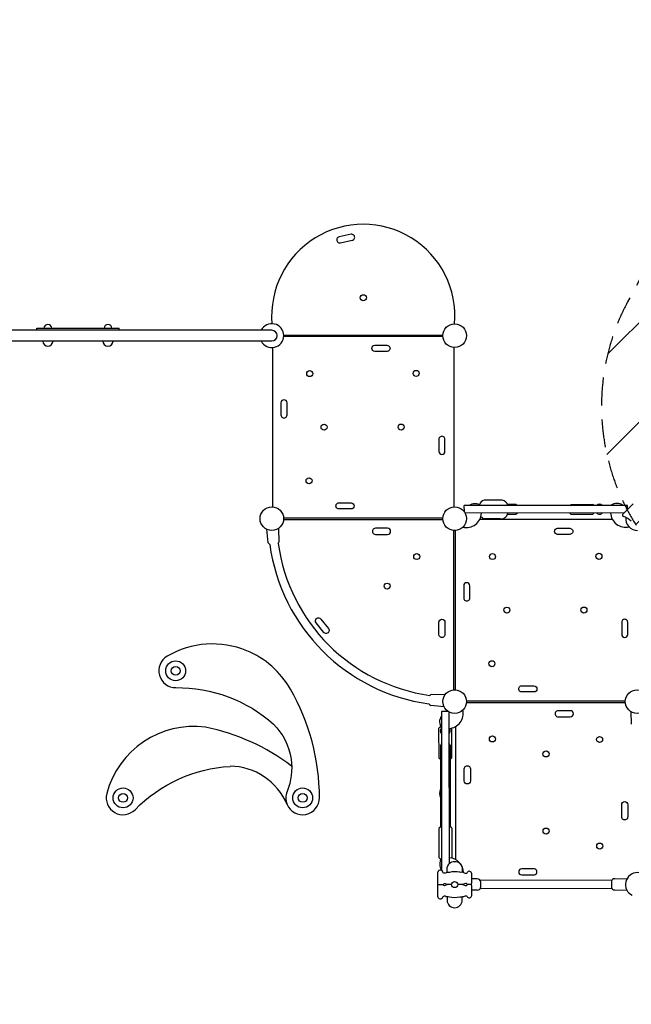
# Model space of a CAD drawing. Units: millimetres. Extents: x -5780 to 5444, y -7115 to 7006.
# Drawn here: x -927 to 1841, y 141 to 4593 of the extents above; entities that cross this region are included whole.
import ezdxf

# ---------------------------------------------------------------- set-up
doc = ezdxf.new("R2010")
doc.units = ezdxf.units.MM
doc.header["$LTSCALE"] = 20
doc.linetypes.add('HIDDEN', pattern=[9.525, 6.35, -3.175])
for name, color, linetype in [('2d', 230, 'Continuous'), ('EN-Free_Space', 10, 'HIDDEN'), ('EN-Free_Space_Hatch', 10, 'HIDDEN')]:
    doc.layers.add(name, color=color, linetype=linetype)

msp = doc.modelspace()

# ---------------------------------------------------------------- hatches: boundary and pattern name
at = {"layer": 'EN-Free_Space_Hatch'}
h = msp.add_hatch(dxfattribs=at)
h.set_pattern_fill('ANSI31', color=256, scale=100)
h.paths.add_polyline_path([(1824.2, 3317.7, 0.414214), (2233.9, 1964.2), (2600.8, 1767.8, 0.414214), (3954.3, 2177.6), (4827.7, 3809.3, 0.414214), (4417.9, 5162.8), (4051.1, 5359.2, 0.414214), (2697.5, 4949.4)])
h.paths.add_polyline_path([(454.9, -5114.9, 0.414214), (1454.9, -6114.9, 0.414214), (2454.9, -5114.9), (2454.9, -2751.9, 0.414214), (1454.9, -1751.9, 0.414214), (454.9, -2751.9)])

# ---------------------------------------------------------------- linework, layer by layer
at = {"layer": '2d'}
for p, q in [((213.9, 3188.8), (-1541.1, 3188.8)), ((-850.3, 3198.3), (-477.8, 3198.3)), ((-850.3, 3188.8), (-850.3, 3198.3)), ((-477.8, 3188.8), (-477.8, 3198.3)), ((987.7, 3166.1), (267.5, 3166.1)), ((-1541.1, 3140.5), (213.9, 3140.5)), ((987.9, 3160.7), (267.4, 3160.7)), ((217.9, 2390.8), (217.9, 3111.3)), ((1037.3, 3111.3), (1037.3, 2390.8)), ((1257, 2421.3), (1174.9, 2421.1)), ((1824.4, 2397.3), (1085.1, 2396.2)), ((1085.2, 2368), (1085.1, 2396.2)), ((1808.9, 2363.2), (1088.7, 2362.1)), ((1568.2, 2356.5), (1560.5, 2362.8)), ((1562.2, 2396.9), (1568.2, 2401.5)), ((1568.2, 2401.5), (1664.7, 2401.6)), ((1664.6, 2356.6), (1673.4, 2363)), ((1672.3, 2397.1), (1664.7, 2401.6)), ((1802.5, 2356.8), (1849.1, 2403.5)), ((1824.4, 2378.8), (1824.4, 2397.3)), ((267.4, 2341.3), (987.8, 2341.3)), ((267.4, 2333.4), (987.8, 2333.4)), ((1755.5, 2333.4), (1154.8, 2333.4)), ((1247, 2336.3), (1177, 2336.2)), ((1664.6, 2356.6), (1568.2, 2356.5)), ((190.4, 2289.3), (196.3, 2229.1)), ((244.1, 2293.1), (246.1, 2230.9)), ((1037.3, 1563.4), (1037.3, 2283.9)), ((1045.2, 1563.4), (1045.2, 2283.9)), ((997, 1540.2), (934.8, 1542.2)), ((1094.7, 1514), (1813.9, 1514)), ((993.2, 1486.5), (933, 1492.4)), ((1094.7, 1506.1), (1813.9, 1506.1)), ((981.3, 1465.9), (982.4, 745.9)), ((1010.9, 1465.9), (981.3, 1465.9)), ((1015.4, 1463.2), (1016.5, 777)), ((1842.3, 1407.7), (1840.5, 1463.7)), ((1045.2, 1396.9), (1045.2, 796.2)), ((981.5, 1319.2), (977, 1311.6)), ((1022, 1311.5), (1015.6, 1320.4)), ((982.1, 947.2), (969.6, 936.3)), ((969.6, 936.3), (969.8, 804.7)), ((1028.9, 937.1), (1016.2, 948.9)), ((1028.9, 937.1), (1029.1, 802.3)), ((969.8, 804.7), (978.8, 795.7)), ((1117, 682.7), (1098.5, 682.7)), ((1143.6, 708), (1118.8, 708.7)), ((1752.1, 702.3), (1157.7, 701.4)), ((1158.8, 696.8), (1158.8, 669)), ((1751, 697.7), (1751, 670)), ((1766.2, 709), (1822.5, 710.8)), ((1143.6, 657.8), (1118.8, 656.9)), ((1752.8, 664.3), (1157.1, 663.4)), ((1766.3, 658.7), (1821.1, 657.1))]:
    msp.add_line(p, q, dxfattribs=at)
for points in [[(572.3, 3622.8), (518.5, 3611.4, 1), (524.2, 3584.5), (578, 3595.9, 1.000001)], [(735.1, 3093.4), (680.1, 3093.4, -1), (680.1, 3120.9), (735.1, 3120.9, -1.000001)], [(282.7, 2806), (282.7, 2861, 1), (255.2, 2861), (255.2, 2806, 1.000001)], [(970, 2696), (970, 2641, 1), (997.5, 2641), (997.5, 2696, 1.000001)], [(517.6, 2408.6), (572.6, 2408.6, -1), (572.6, 2381.1), (517.6, 2381.1, -1.000001)], [(682.6, 2266.1), (737.6, 2266.1, 1), (737.6, 2293.6), (682.6, 2293.6, 1.000001)], [(1562.4, 2266.1), (1507.4, 2266.1, -1), (1507.4, 2293.6), (1562.4, 2293.6, -1.000001)], [(1110, 1978.7), (1110, 2033.7, 1), (1082.5, 2033.7), (1082.5, 1978.7, 1.000001)], [(448.8, 1823.2), (414.5, 1866.3, -1), (436, 1883.4), (470.3, 1840.3, -1.000001)], [(970, 1813.7), (970, 1868.7, -1), (997.5, 1868.7), (997.5, 1813.7, -1.000001)], [(1797.3, 1868.7), (1797.3, 1813.7, 1), (1824.8, 1813.7), (1824.8, 1868.7, 1.000001)], [(1344.9, 1581.3), (1399.9, 1581.3, -1), (1399.9, 1553.8), (1344.9, 1553.8, -1.000001)], [(1509.9, 1441.3), (1564.9, 1441.3, 1), (1564.9, 1468.8), (1509.9, 1468.8, 1.000001)], [(1112.5, 1206.4), (1112.5, 1151.4, -1), (1085, 1151.4), (1085, 1206.4, -1.000001)], [(1797.3, 988.9), (1797.3, 1043.9, -1), (1824.8, 1043.9), (1824.8, 988.9, -1.000001)], [(1089.9, 733.1, 0.032509), (1075.3, 738.2, -0.072451), (1064.8, 738.6, 0.106), (1017.6, 738, -0.074152), (1007.3, 737.4, 0.01889), (998.8, 734.4, -0.431012), (987.9, 739.4, 0.838835), (963.8, 735.1), (963.8, 630.4, 0.838835), (987.9, 626.1, -0.431012), (998.8, 631.1, 0.01889), (1007.3, 628.1, -0.074152), (1017.6, 627.5, 0.106), (1064.8, 626.8, -0.072451), (1075.3, 627.2, 0.032509), (1089.9, 632.4, -0.409472), (1097.7, 629.3, 0.810656), (1118.8, 633.7), (1118.8, 676.5, 0.141033), (1117, 682.7, 0.141033), (1118.8, 688.9), (1118.8, 731.7, 0.810656), (1097.7, 736.2, -0.409472)], [(1399.9, 754), (1344.9, 754, 1), (1344.9, 726.5), (1399.9, 726.5, 1.000001)], [(999.3, 686.1, 0.371946), (988.8, 682.7, 0.371946), (999.3, 679.4), (1007.3, 682.7)], [(1098.5, 682.7, 0.452902), (1090, 687.4), (1077, 682.7), (1090, 678, 0.452902)]]:
    msp.add_lwpolyline(points, format="xyb", close=True, dxfattribs=at)
for points in [[(1280.2, 2402.8), (1318.3, 2402.9), (1324, 2396.5)], [(1325.9, 2362.5), (1317.8, 2355.7), (1280.3, 2355.6)], [(977.8, 1397.2), (968.9, 1388.2), (969.1, 1256.5), (977.1, 1249.6)], [(1022.1, 1250), (1028.4, 1256), (1028.2, 1390.7)], [(977, 1311.6), (977.6, 943.3)], [(1022.5, 943), (1022, 1311.5)], [(964, 682.7), (988.8, 682.7)], [(1027.5, 682.7), (1007.3, 682.7)], [(1077, 682.7), (1055, 682.7)]]:
    msp.add_lwpolyline(points, dxfattribs=at)
for points in [[(282.9, 1045.3, 0.820085), (429.5, 1074.7, 0.130756), (297.9, 1566.8, 0.166033), (100.5, 1740.1, 0.234508), (-260, 1715.1, 0.768696), (-220.7, 1573.2, -0.187642), (221.6, 1407.7, -0.161922), (300.8, 1250.2, -0.134578), (282.8, 1103.6, 0.198901), (282.9, 1045.3)], [(303.6, 1218.5, 0.112808), (-86.4, 1394, 0.378655), (-533.3, 1093.9, 0.768696), (-405.1, 1021.3, -0.186858), (24.6, 1217.1)], [(282.9, 1045.3, 0.298497), (24.7, 1218.1)], [(1007.3, 737.4), (1007.3, 753.7, -1), (1075.3, 753.7), (1075.3, 738.2)], [(1007.3, 628.1), (1007.3, 611.7, 1), (1075.3, 611.7), (1075.3, 627.2)]]:
    msp.add_lwpolyline(points, format="xyb", dxfattribs=at)
for centre, radius in [((627.9, 3336.1), 13.7), ((1041.3, 3164.7), 53.5), ((385.3, 2993.3), 13.7), ((867.2, 2994.1), 13.7), ((450.4, 2750.9), 13.7), ((799.2, 2751.2), 13.7), ((382.5, 2508.3), 13.7), ((213.9, 2337.4), 53.5), ((1041.3, 2337.3), 53.5), ((869.9, 2166), 13.7), ((1212.6, 2166), 13.7), ((1694.5, 2166.8), 13.7), ((735.8, 2032.1), 13.7), ((1277.7, 1923.6), 13.7), ((1626.5, 1923.8), 13.7), ((-221.5, 1649.3), 45), ((1209.8, 1681), 13.7), ((-221.5, 1649.3), 20), ((1041.3, 1510), 53.5), ((1867.3, 1510), 53.5), ((1212.2, 1341.5), 13.7), ((1697.2, 1338.7), 13.7), ((1454.8, 1273.6), 13.7), ((-459.5, 1074.6), 45), ((353.3, 1074.6), 45), ((-459.5, 1074.6), 20), ((353.3, 1074.6), 20), ((1455.1, 924.8), 13.7), ((1698, 856.8), 13.7), ((1041.3, 682.7), 13.8)]:
    msp.add_circle(centre, radius, dxfattribs=at)
for centre, radius, start, end in [((627.7, 3253.6), 414.7, 355.1041, 184.8964), ((-799.9, 3197.9), 17.6, 1.0259, 178.9742), ((-527.6, 3197.9), 17.6, 1.0259, 178.9742), ((213.9, 3164.7), 54, 206.5657, 153.4345), ((213.9, 3164.7), 24.1, 270.0001, 90.0001), ((-799.6, 3140.4), 23.2, 181.5705, 0.0681), ((-527.9, 3140.4), 23.2, 179.932, 358.4296), ((1133.5, 2357.3), 47.4, 55.405, 124.7721), ((1184.6, 2391.3), 31.3, 107.919, 164.2785), ((1249.7, 2388.4), 33.7, 13.9411, 77.4576), ((1776.2, 2358.3), 47.4, 55.405, 124.7721), ((1094.9, 2365.3), 67.9, 256.46, 357.3762), ((1251.3, 2367.2), 31.2, 262.1039, 350.6166), ((1697.1, 2375.1), 18.2, 221.6185, 318.5585), ((1697, 2384.6), 17.5, 45.7028, 134.4743), ((1814.8, 2366.4), 67.9, 182.8009, 283.5016), ((1192.9, 2378.7), 45.4, 223.9407, 249.4136), ((1806.7, 2352.6), 6, 135, 255.0001), ((1783.3, 2269.6), 80.2, 44.0407, 74.2213), ((1868.6, 2337.4), 53, 174.014, 270.669), ((215.8, 2239.8), 22.2, 208.8595, 239.3491), ((230.5, 2236.5), 16.6, 317.5469, 340.1648), ((1040.7, 2336), 844.2, 187.8535, 262.1257), ((1040.7, 2336), 805.6, 187.8965, 262.0101), ((940.5, 1526.6), 16.6, 109.8353, 135.1983), ((943.7, 1511.9), 22.2, 212.7409, 241.1407), ((1012.2, 1456.2), 67.9, 272.8008, 12.9241), ((1020.4, 1417.6), 47.4, 145.405, 214.7721), ((994, 1377.5), 17.5, 135.7027, 224.4743), ((1003.4, 1377.6), 18.2, 310.4378, 38.5528), ((1020.9, 1094.7), 47.4, 156.7776, 203.3994), ((1021.4, 775), 47.4, 145.405, 214.7721), ((1013.3, 736.3), 67.9, 0.0764, 87.3762), ((1868.6, 682.7), 54, 296.5656, 243.4344), ((1144, 688.3), 19.7, 60.5566, 91.3071), ((1148.8, 696.8), 10, 0.0885, 60.5566), ((1148.8, 669), 10, 299.6203, 0.0885), ((1761, 697.7), 10, 119.6203, 180.0885), ((1761, 670), 10, 180.0885, 240.5566), ((1765.8, 689.3), 19.7, 88.8698, 119.6203), ((1144, 677.5), 19.7, 268.8698, 299.6203), ((1765.8, 678.4), 19.7, 240.5566, 271.3071)]:
    msp.add_arc(centre, radius, start, end, dxfattribs=at)
at = {"layer": 'EN-Free_Space', "flags": 128}
msp.add_lwpolyline([(3954.3, 2177.6), (4827.7, 3809.3, 0.414214), (4417.9, 5162.8), (4051.1, 5359.2, 0.414214), (2697.5, 4949.4), (1824.2, 3317.7, 0.414214), (2233.9, 1964.2), (2600.8, 1767.8, 0.414214)], format="xyb", close=True, dxfattribs=at)

doc.saveas('drawing.dxf')
